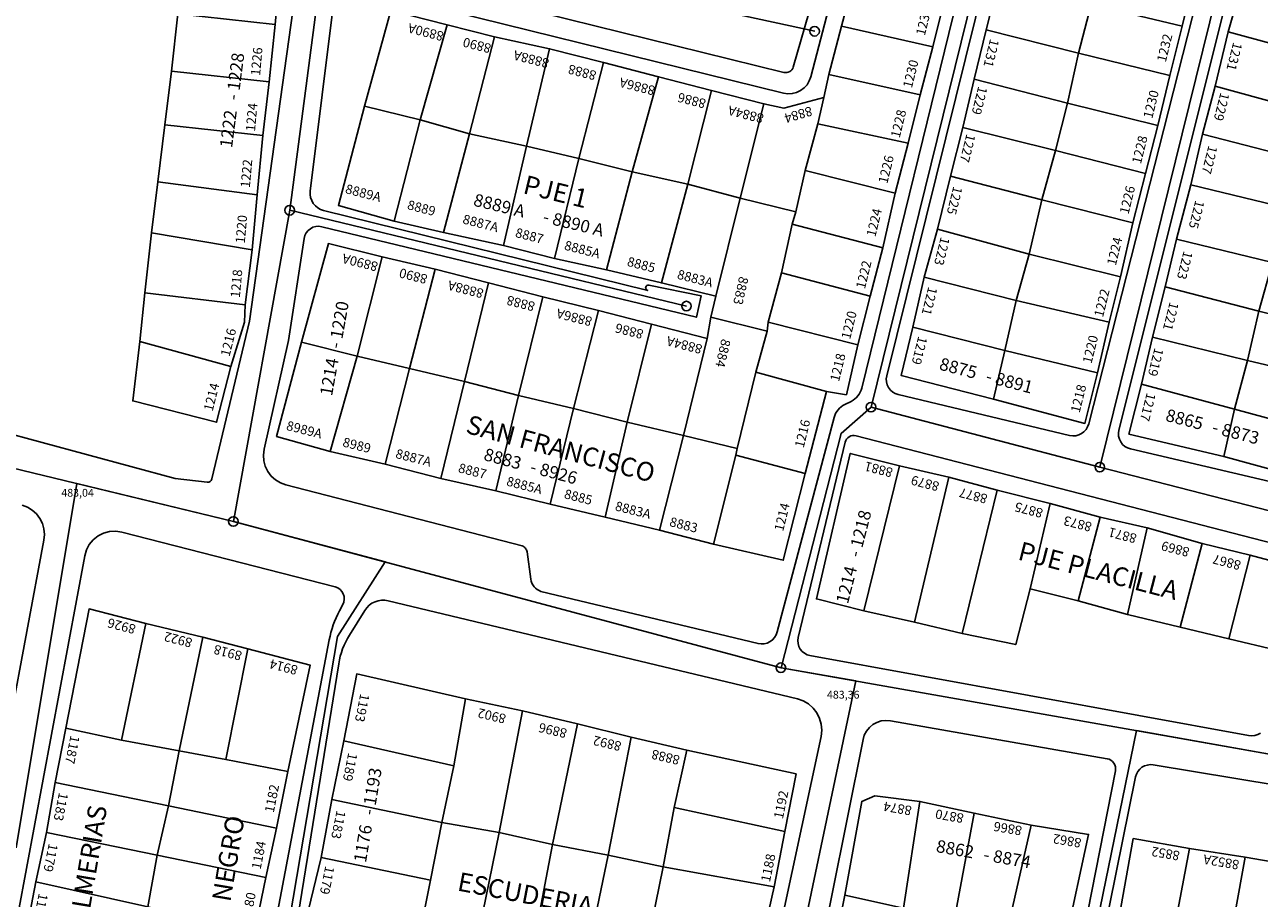
# Model space of a CAD drawing. Extents: x 329865 to 340000, y 6294997 to 6310135.
# Drawn here: x 336721 to 336918, y 6298975 to 6299115 of the extents above; entities that cross this region are included whole.
import ezdxf

# ---------------------------------------------------------------- set-up
doc = ezdxf.new("R2010")
doc.units = 0
doc.header["$MEASUREMENT"] = 0
doc.layers.get('0').update_dxf_attribs({"linetype": 'CONTINUOUS'})
for name, color, linetype in [('1010', 7, 'CONTINUOUS'), ('1400', 7, 'CONTINUOUS'), ('1500', 7, 'CONTINUOUS'), ('2000', 7, 'CONTINUOUS'), ('2510', 7, 'CONTINUOUS'), ('LIMITE_PREDIAL', 7, 'CONTINUOUS')]:
    doc.layers.add(name, color=color, linetype=linetype)

msp = doc.modelspace()

# ---------------------------------------------------------------- linework, layer by layer
at = {"color": 10}
for points in [[(336856.34, 6299204.17), (336891.58, 6299197.72), (336856.04, 6299053.52)], [(336934.22, 6299189.92), (336928.91, 6299190.89), (336892.65, 6299043.91)], [(336769.01, 6299130.64), (336763.01, 6299085.03)], [(336769.01, 6299130.64), (336847.02, 6299113.69)], [(336763.01, 6299085.03), (336754, 6299035.21)], [(336763.01, 6299085.03), (336826.51, 6299069.7)], [(336600.41, 6299072.42), (336754, 6299035.21)], [(336856.04, 6299053.52), (336851.24, 6299049.31), (336841.63, 6299011.8)], [(336856.04, 6299053.52), (336892.65, 6299043.91)], [(336892.65, 6299043.91), (336925.21, 6299035.51), (336928.62, 6299035.9), (336930.62, 6299039.86)], [(336754, 6299035.21), (336728.94, 6299041.28), (336719.24, 6298982.95)], [(336754, 6299035.21), (336841.63, 6299011.8)], [(336754, 6299035.21), (336778.27, 6299028.73), (336770.65, 6299016.81), (336762.49, 6298968.61)], [(336841.63, 6299011.8), (336853.58, 6299009.68), (336841.83, 6298953.54), (336836.89, 6298923.63)], [(336841.63, 6299011.8), (336920.41, 6298997.85)], [(336920.41, 6298997.85), (336898.52, 6299001.73), (336880.63, 6298914.49)]]:
    msp.add_lwpolyline(points, dxfattribs=at)
at = {"layer": '1400', "color": 2}
for points in [[(336924.05, 6299187.3), (336909.25, 6299189.4), (336907.35, 6299182.1), (336892.45, 6299185.7), (336890.55, 6299177.8), (336887.85, 6299167.6), (336886.25, 6299161.1), (336884.75, 6299154.4), (336882.35, 6299146), (336880.65, 6299138.8), (336878.65, 6299130.6), (336876.45, 6299121.8), (336874.45, 6299113.9), (336872.55, 6299106), (336870.75, 6299098.3), (336868.75, 6299090.5), (336866.65, 6299082), (336864.55, 6299074.3), (336862.75, 6299066.3)], [(336862.75, 6299066.3), (336860.85, 6299058.6), (336875.65, 6299054.8), (336890.25, 6299050.9), (336892.25, 6299059), (336894.15, 6299067.1), (336895.95, 6299074.4), (336897.95, 6299083), (336899.95, 6299090.9), (336901.95, 6299098.6), (336903.85, 6299106.6), (336905.85, 6299114.5), (336907.95, 6299123.2), (336909.75, 6299130.8), (336911.75, 6299138.8), (336913.95, 6299147.1), (336915.45, 6299153.7), (336917.05, 6299160.1), (336919.65, 6299170.6)], [(336919.1, 6299137.1), (336917, 6299128.9), (336915.4, 6299121.5), (336913.2, 6299113.6), (336911.1, 6299104.9), (336909.1, 6299097.2), (336907.2, 6299089.1), (336904.9, 6299080.4), (336903.1, 6299072.8), (336901.1, 6299064.7), (336899.3, 6299057.2)], [(336737.9, 6299054.5), (336751.3, 6299051.1), (336753.6, 6299060), (336755.8, 6299067.1), (336755.9, 6299069.9), (336757, 6299078.7), (336757.8, 6299087.5), (336758.7, 6299097), (336759.7, 6299105.6), (336760.7, 6299114.8), (336761.5, 6299123.8), (336746.3, 6299125.5), (336745.1, 6299116.5), (336744.1, 6299107.3), (336743, 6299098.7), (336741.9, 6299089.6), (336740.9, 6299081.4), (336739.8, 6299071.8), (336739, 6299064), (336737.9, 6299054.5)], [(336852.92, 6299120.6), (336851.3, 6299114.5), (336849.3, 6299106.8), (336848.5, 6299103.1), (336842.1, 6299101.4), (336838.9, 6299102.1), (336830.5, 6299104.2), (336822, 6299106.4), (336813.2, 6299108.7), (336804.6, 6299110.9), (336795.8, 6299112.8), (336788.2, 6299114.7), (336779.2, 6299117), (336775, 6299101.7), (336770.8, 6299085.8), (336779.7, 6299083.3), (336787.6, 6299081.5), (336797.2, 6299079.4), (336805.4, 6299077.3), (336813.7, 6299075.5), (336822.5, 6299073.4), (336831.2, 6299071.3), (336830.4, 6299067.9), (336829.8, 6299064.5), (336820.9, 6299066.8), (336812.4, 6299069), (336803.5, 6299071.2), (336794.8, 6299073.4), (336786.3, 6299075.6), (336777.8, 6299077.6), (336769.2, 6299079.7), (336764.9, 6299063.9), (336760.9, 6299048.8), (336769.5, 6299046.4), (336778.3, 6299044.4), (336787.2, 6299042.1), (336796, 6299040.1), (336804.7, 6299038), (336813.5, 6299035.9), (336822.2, 6299033.8), (336830.8, 6299031.6), (336842, 6299029), (336845.5, 6299042.9), (336848.9, 6299056), (336852.1, 6299055.5), (336853.9, 6299063.5), (336855.9, 6299071.3), (336857.9, 6299079), (336859.9, 6299087.8), (336862, 6299095.8), (336863.9, 6299103.5), (336865.9, 6299111.2), (336867.8, 6299118.8)], [(336899.3, 6299057.2), (336897.3, 6299049.2), (336912.5, 6299045.6), (336927.1, 6299041.6)], [(336847.3, 6299022.8), (336854.9, 6299020.9), (336863, 6299019.1), (336870.6, 6299017.3), (336879.2, 6299015.5), (336881.5, 6299024.4), (336889.2, 6299022.5), (336897.1, 6299020.3), (336905.5, 6299018.3), (336913.3, 6299016.4), (336920.9, 6299014.6), (336924.3, 6299027.8), (336916.7, 6299029.8), (336909, 6299031.7), (336900.2, 6299034.2), (336892.7, 6299035.9), (336884.7, 6299038.1), (336876.2, 6299040.2), (336868.5, 6299042.3), (336860.6, 6299044.1), (336852.7, 6299046.1), (336847.3, 6299022.8)], [(336757.4, 6298969.4), (336759.2, 6298978.2), (336760.9, 6298986.1), (336762.7, 6298995.2), (336766.3, 6299012.2), (336756.3, 6299014.8), (336749.1, 6299016.7), (336740, 6299018.9), (336730.9, 6299021.2), (336727.2, 6299002.1), (336725.5, 6298993.4), (336724.1, 6298985.4), (336722.4, 6298977.5), (336720.7, 6298968.6)], [(336768.05, 6298981.4), (336765.95, 6298972.8), (336783.85, 6298969.2), (336792.85, 6298967.4), (336801.65, 6298965.5), (336810.25, 6298963.8), (336819.15, 6298961.7), (336836.55, 6298958.6), (336838.45, 6298967.5), (336840.55, 6298976.7), (336842.25, 6298985.6), (336844.05, 6298994.8), (336826.55, 6298998.6), (336817.65, 6299000.7), (336809.05, 6299002.8), (336800.25, 6299004.9), (336791.15, 6299006.8), (336773.75, 6299010.8), (336771.65, 6299000.1), (336769.75, 6298990.7), (336768.05, 6298981.4)], [(336848.65, 6298959.3), (336850.25, 6298967.5), (336851.85, 6298975.4), (336854.55, 6298990.4), (336856.65, 6298991.3), (336863.85, 6298990.4), (336872.55, 6298988.5), (336881.65, 6298986.6), (336890.85, 6298985.1), (336887.15, 6298968), (336885.55, 6298960.1), (336883.95, 6298952.5), (336882.45, 6298944.7), (336880.55, 6298935.5), (336877.35, 6298919), (336863.95, 6298921.6), (336842.15, 6298925.6), (336845.45, 6298942.7), (336846.95, 6298951.3), (336848.65, 6298959.3)], [(336907, 6298982.85), (336898, 6298984.45), (336894.7, 6298965.95), (336892.8, 6298957.25), (336891.5, 6298949.85), (336890.1, 6298941.85), (336888.6, 6298933.85), (336882.7, 6298901.75), (336917.9, 6298894.75), (336925.7, 6298934.15), (336927.5, 6298942.55), (336929.1, 6298950.65), (336931, 6298959.05), (336934.9, 6298978.35), (336925.8, 6298979.75), (336915.9, 6298981.45), (336907, 6298982.85)]]:
    msp.add_lwpolyline(points, dxfattribs=at)
at = {"layer": '1500'}
for centre in [(336847.01, 6299113.69), (336763, 6299085.03), (336826.5, 6299069.7), (336856.03, 6299053.52), (336892.64, 6299043.91), (336753.99, 6299035.21), (336841.62, 6299011.8)]:
    msp.add_circle(centre, 0.759, dxfattribs=at)
at = {"layer": '2000', "color": 1}
for points in [[(336776.74, 6299211.82), (336756.6, 6299067.3), (336750.55, 6299042.02), (336750.51, 6299041.9), (336750.45, 6299041.79), (336750.37, 6299041.7), (336750.27, 6299041.62), (336750.16, 6299041.56), (336750.05, 6299041.52), (336749.92, 6299041.5), (336749.8, 6299041.5), (336744.7, 6299042.1), (336609.82, 6299078.62)], [(336923.58, 6299189.59), (336894.72, 6299194.11), (336894.22, 6299194.14), (336893.71, 6299194.08), (336893.23, 6299193.93), (336892.79, 6299193.69), (336892.39, 6299193.37), (336892.07, 6299192.99), (336891.82, 6299192.55), (336891.65, 6299192.07), (336858.55, 6299058.53)], [(336802.91, 6299024.14), (336803.22, 6299024), (336837.96, 6299015.66), (336838.46, 6299015.6), (336838.95, 6299015.63), (336839.43, 6299015.75), (336839.88, 6299015.97), (336840.28, 6299016.26), (336840.61, 6299016.63), (336840.87, 6299017.05), (336841.04, 6299017.52), (336850.12, 6299051.85), (336850.22, 6299052.18), (336850.37, 6299052.51), (336850.54, 6299052.81), (336850.75, 6299053.09), (336850.99, 6299053.35), (336851.25, 6299053.58), (336851.54, 6299053.79), (336851.85, 6299053.96), (336852.85, 6299054.44), (336853.16, 6299054.61), (336853.44, 6299054.82), (336853.71, 6299055.05), (336853.94, 6299055.31), (336854.14, 6299055.59), (336854.32, 6299055.9), (336854.46, 6299056.22), (336854.56, 6299056.56), (336887.97, 6299192.79)], [(336858.55, 6299058.53), (336858.48, 6299058.04), (336858.51, 6299057.56), (336858.63, 6299057.08), (336858.84, 6299056.64), (336859.13, 6299056.25), (336859.5, 6299055.93), (336859.92, 6299055.68), (336860.38, 6299055.52), (336887.82, 6299048.98), (336888.31, 6299048.91), (336888.8, 6299048.94), (336889.28, 6299049.06), (336889.72, 6299049.28), (336890.11, 6299049.57), (336890.45, 6299049.94), (336890.7, 6299050.36), (336890.87, 6299050.82), (336925.43, 6299186.78)], [(336930.06, 6299187.23), (336895.71, 6299049.83)], [(336772.93, 6299124.2), (336842.1, 6299107.1)], [(336849.54, 6299118.44), (336846.4, 6299106.4), (336846.16, 6299105.74), (336845.79, 6299105.14), (336845.31, 6299104.62), (336844.75, 6299104.2), (336844.11, 6299103.9), (336843.43, 6299103.73), (336842.72, 6299103.7), (336842.03, 6299103.8), (336772.83, 6299120.9)], [(336770.1, 6299119.02), (336766.3, 6299088.08), (336766.29, 6299087.57), (336766.36, 6299087.07), (336766.53, 6299086.58), (336766.78, 6299086.14), (336767.11, 6299085.75), (336767.5, 6299085.42), (336767.94, 6299085.17), (336768.43, 6299085), (336820.3, 6299072.2), (336820.15, 6299072.27), (336820.03, 6299072.4), (336819.97, 6299072.55), (336819.98, 6299072.72), (336820.04, 6299072.88), (336820.17, 6299073), (336820.32, 6299073.06), (336820.49, 6299073.06), (336828.83, 6299071.35), (336828.09, 6299067.9), (336768.13, 6299082.41), (336767.66, 6299082.48), (336767.19, 6299082.44), (336766.73, 6299082.31), (336766.31, 6299082.09), (336765.95, 6299081.78), (336765.65, 6299081.41), (336765.44, 6299080.99), (336765.32, 6299080.53), (336762.8, 6299064.2), (336758.9, 6299046.77), (336758.79, 6299045.85), (336758.85, 6299044.94), (336759.09, 6299044.05), (336759.5, 6299043.22), (336760.06, 6299042.49), (336760.74, 6299041.88), (336761.53, 6299041.41), (336762.4, 6299041.1), (336800.2, 6299031.3), (336800.35, 6299031.24), (336800.49, 6299031.15), (336800.62, 6299031.05), (336800.73, 6299030.93), (336800.82, 6299030.8), (336800.9, 6299030.65), (336800.95, 6299030.5), (336800.99, 6299030.34), (336801.59, 6299025.99), (336801.66, 6299025.66), (336801.78, 6299025.34), (336801.93, 6299025.04), (336802.13, 6299024.77), (336802.36, 6299024.52), (336802.62, 6299024.31), (336802.91, 6299024.14)], [(336842.1, 6299107.1), (336842.34, 6299107.07), (336842.57, 6299107.08), (336842.8, 6299107.13), (336843.02, 6299107.23), (336843.21, 6299107.37), (336843.38, 6299107.54), (336843.5, 6299107.74), (336843.59, 6299107.96), (336846.7, 6299118.9)], [(336895.71, 6299049.83), (336895.64, 6299049.34), (336895.66, 6299048.86), (336895.78, 6299048.38), (336895.99, 6299047.95), (336896.29, 6299047.56), (336896.65, 6299047.23), (336897.07, 6299046.99), (336897.53, 6299046.83), (336925.97, 6299040.17)], [(336923.68, 6299030.83), (336853.63, 6299048.94), (336853.35, 6299048.98), (336853.07, 6299048.97), (336852.8, 6299048.9), (336852.55, 6299048.78), (336852.32, 6299048.61), (336852.13, 6299048.4), (336851.99, 6299048.16), (336851.9, 6299047.9), (336844.38, 6299016.63)], [(336602.4, 6299038.9), (336603.14, 6299010.6), (336603.19, 6299010.08), (336603.34, 6299009.57), (336603.57, 6299009.09), (336603.87, 6299008.66), (336604.24, 6299008.29), (336604.67, 6299007.99), (336605.15, 6299007.76), (336605.65, 6299007.61), (336712.55, 6298986.39), (336713.03, 6298986.34), (336713.52, 6298986.39), (336713.99, 6298986.53), (336714.42, 6298986.76), (336714.79, 6298987.08), (336715.1, 6298987.46), (336715.32, 6298987.89), (336715.46, 6298988.36), (336723.68, 6299032.24)], [(336723.68, 6299032.24), (336723.76, 6299033.13), (336723.67, 6299034.03), (336723.43, 6299034.89), (336723.02, 6299035.7), (336722.48, 6299036.41), (336721.81, 6299037.01), (336721.04, 6299037.48), (336720.2, 6299037.8)], [(336771.52, 6299021.9), (336771.68, 6299022.31), (336771.75, 6299022.75), (336771.72, 6299023.19), (336771.59, 6299023.61), (336771.36, 6299023.99), (336771.06, 6299024.32), (336770.69, 6299024.56), (336770.28, 6299024.72), (336736.15, 6299033.49), (336735.17, 6299033.64), (336734.19, 6299033.58), (336733.23, 6299033.33), (336732.35, 6299032.89), (336731.58, 6299032.27), (336730.94, 6299031.52), (336730.48, 6299030.65), (336730.2, 6299029.7), (336712.86, 6298936.76)], [(336752.67, 6298928.46), (336769.33, 6299016.24), (336769.46, 6299016.85), (336769.61, 6299017.45), (336769.78, 6299018.05), (336769.98, 6299018.64), (336770.2, 6299019.22), (336770.44, 6299019.79), (336770.7, 6299020.35), (336770.98, 6299020.9), (336771.52, 6299021.9)], [(336778.78, 6299022.52), (336778.25, 6299022.6), (336777.71, 6299022.6), (336777.17, 6299022.52), (336776.66, 6299022.35), (336776.17, 6299022.11), (336775.73, 6299021.79), (336775.35, 6299021.41), (336775.03, 6299020.98), (336772.57, 6299017.02), (336772.26, 6299016.49), (336771.97, 6299015.94), (336771.71, 6299015.38), (336771.48, 6299014.81), (336771.28, 6299014.23), (336771.11, 6299013.64), (336770.96, 6299013.04), (336770.85, 6299012.43), (336764.35, 6298972.17)], [(336838.77, 6298957.54), (336848.03, 6299000.8), (336848.14, 6299001.78), (336848.06, 6299002.75), (336847.8, 6299003.69), (336847.36, 6299004.57), (336846.76, 6299005.34), (336846.02, 6299005.99), (336845.18, 6299006.48), (336844.25, 6299006.8), (336778.78, 6299022.52)], [(336844.38, 6299016.63), (336844.32, 6299016.16), (336844.35, 6299015.68), (336844.48, 6299015.21), (336844.7, 6299014.79), (336845, 6299014.41), (336845.37, 6299014.11), (336845.8, 6299013.88), (336846.26, 6299013.75), (336916.44, 6299000.95), (336916.94, 6299000.91), (336917.44, 6299000.96), (336917.92, 6299001.1), (336918.36, 6299001.33)], [(336859.13, 6299003.3), (336858.4, 6299003.35), (336857.67, 6299003.27), (336856.97, 6299003.04), (336856.33, 6299002.69), (336855.77, 6299002.22), (336855.31, 6299001.65), (336854.96, 6299001), (336854.75, 6299000.3), (336839.75, 6298925.4)], [(336880.05, 6298918.5), (336895.15, 6298995.3), (336895.18, 6298995.62), (336895.15, 6298995.94), (336895.05, 6298996.25), (336894.9, 6298996.53), (336894.69, 6298996.78), (336894.43, 6298996.98), (336894.15, 6298997.13), (336893.84, 6298997.21), (336859.13, 6299003.3)], [(336938.15, 6298985.34), (336938.24, 6298986.26), (336938.14, 6298987.17), (336937.86, 6298988.04), (336937.42, 6298988.84), (336936.82, 6298989.54), (336936.1, 6298990.1), (336935.28, 6298990.51), (336934.4, 6298990.75), (336901.2, 6298996.25), (336900.73, 6298996.28), (336900.26, 6298996.22), (336899.81, 6298996.08), (336899.39, 6298995.85), (336899.03, 6298995.54), (336898.73, 6298995.17), (336898.51, 6298994.75), (336898.37, 6298994.3), (336879.72, 6298902.14)]]:
    msp.add_lwpolyline(points, dxfattribs=at)
at = {"layer": 'LIMITE_PREDIAL', "color": 4}
for points in [[(336905.85, 6299114.5), (336891.25, 6299118), (336893.45, 6299126.8), (336907.95, 6299123.2), (336905.85, 6299114.5)], [(336867.8, 6299118.8), (336853.5, 6299122.8), (336851.3, 6299114.5), (336865.9, 6299111.2), (336867.8, 6299118.8)], [(336876.45, 6299121.8), (336891.25, 6299118), (336889.25, 6299110.2), (336874.45, 6299113.9), (336876.45, 6299121.8)], [(336913.2, 6299113.6), (336928.3, 6299109.5), (336930.3, 6299117.6), (336915.4, 6299121.5), (336913.2, 6299113.6)], [(336745.1, 6299116.5), (336744.1, 6299107.3), (336759.7, 6299105.6), (336760.7, 6299114.8), (336745.1, 6299116.5)], [(336779.2, 6299117), (336788.2, 6299114.7), (336783.9, 6299099.5), (336775, 6299101.7), (336779.2, 6299117)], [(336905.85, 6299114.5), (336891.25, 6299118), (336889.25, 6299110.2), (336903.85, 6299106.6), (336905.85, 6299114.5)], [(336788.2, 6299114.7), (336783.9, 6299099.5), (336791.8, 6299097.3), (336795.8, 6299112.8), (336788.2, 6299114.7)], [(336851.3, 6299114.5), (336849.3, 6299106.8), (336863.9, 6299103.5), (336865.9, 6299111.2), (336851.3, 6299114.5)], [(336795.8, 6299112.8), (336791.8, 6299097.3), (336800.9, 6299095.3), (336804.6, 6299110.9), (336795.8, 6299112.8)], [(336874.45, 6299113.9), (336889.25, 6299110.2), (336887.45, 6299102.2), (336872.55, 6299106), (336874.45, 6299113.9)], [(336913.2, 6299113.6), (336928.3, 6299109.5), (336926.1, 6299100.8), (336911.1, 6299104.9), (336913.2, 6299113.6)], [(336804.6, 6299110.9), (336800.9, 6299095.3), (336809.3, 6299093.3), (336813.2, 6299108.7), (336804.6, 6299110.9)], [(336822, 6299106.4), (336817.8, 6299091.2), (336809.3, 6299093.3), (336813.2, 6299108.7), (336822, 6299106.4)], [(336901.95, 6299098.6), (336887.45, 6299102.2), (336889.25, 6299110.2), (336903.85, 6299106.6), (336901.95, 6299098.6)], [(336744.1, 6299107.3), (336759.7, 6299105.6), (336758.7, 6299097), (336743, 6299098.7), (336744.1, 6299107.3)], [(336822, 6299106.4), (336817.8, 6299091.2), (336826.7, 6299089.2), (336830.5, 6299104.2), (336822, 6299106.4)], [(336863.9, 6299103.5), (336849.3, 6299106.8), (336848.5, 6299103.1), (336847.5, 6299098.9), (336862, 6299095.8), (336863.9, 6299103.5)], [(336872.55, 6299106), (336887.45, 6299102.2), (336885.55, 6299094.6), (336870.75, 6299098.3), (336872.55, 6299106)], [(336909.1, 6299097.2), (336924.2, 6299093.3), (336926.1, 6299100.8), (336911.1, 6299104.9), (336909.1, 6299097.2)], [(336830.5, 6299104.2), (336826.7, 6299089.2), (336835.1, 6299087), (336838.9, 6299102.1), (336830.5, 6299104.2)], [(336838.9, 6299102.1), (336835.1, 6299087), (336844, 6299084.8), (336845.5, 6299091.4), (336847.5, 6299098.9), (336848.5, 6299103.1), (336842.1, 6299101.4), (336838.9, 6299102.1)], [(336779.7, 6299083.3), (336783.9, 6299099.5), (336775, 6299101.7), (336770.8, 6299085.8), (336779.7, 6299083.3)], [(336901.95, 6299098.6), (336887.45, 6299102.2), (336885.55, 6299094.6), (336899.95, 6299090.9), (336901.95, 6299098.6)], [(336758.7, 6299097), (336743, 6299098.7), (336741.9, 6299089.6), (336757.8, 6299087.5), (336758.7, 6299097)], [(336791.8, 6299097.3), (336783.9, 6299099.5), (336779.7, 6299083.3), (336787.6, 6299081.5), (336791.8, 6299097.3)], [(336862, 6299095.8), (336847.5, 6299098.9), (336845.5, 6299091.4), (336859.9, 6299087.8), (336862, 6299095.8)], [(336797.2, 6299079.4), (336800.9, 6299095.3), (336791.8, 6299097.3), (336787.6, 6299081.5), (336797.2, 6299079.4)], [(336870.75, 6299098.3), (336885.55, 6299094.6), (336883.35, 6299086.7), (336868.75, 6299090.5), (336870.75, 6299098.3)], [(336907.2, 6299089.1), (336922.4, 6299085.4), (336924.2, 6299093.3), (336909.1, 6299097.2), (336907.2, 6299089.1)], [(336809.3, 6299093.3), (336800.9, 6299095.3), (336797.2, 6299079.4), (336805.4, 6299077.3), (336809.3, 6299093.3)], [(336899.95, 6299090.9), (336885.55, 6299094.6), (336883.35, 6299086.7), (336897.95, 6299083), (336899.95, 6299090.9)], [(336817.8, 6299091.2), (336809.3, 6299093.3), (336805.4, 6299077.3), (336813.7, 6299075.5), (336817.8, 6299091.2)], [(336826.7, 6299089.2), (336817.8, 6299091.2), (336813.7, 6299075.5), (336822.5, 6299073.4), (336826.7, 6299089.2)], [(336859.9, 6299087.8), (336845.5, 6299091.4), (336844, 6299084.8), (336843.4, 6299082.8), (336857.9, 6299079), (336859.9, 6299087.8)], [(336757.8, 6299087.5), (336741.9, 6299089.6), (336740.9, 6299081.4), (336757, 6299078.7), (336757.8, 6299087.5)], [(336835.1, 6299087), (336826.7, 6299089.2), (336822.5, 6299073.4), (336831.2, 6299071.3), (336835.1, 6299087)], [(336868.75, 6299090.5), (336866.65, 6299082), (336881.35, 6299078), (336883.35, 6299086.7), (336868.75, 6299090.5)], [(336907.2, 6299089.1), (336922.4, 6299085.4), (336920.3, 6299076.7), (336904.9, 6299080.4), (336907.2, 6299089.1)], [(336831.2, 6299071.3), (336835.1, 6299087), (336844, 6299084.8), (336843.4, 6299082.8), (336841.7, 6299075), (336839.6, 6299067.1), (336839.4, 6299065.7), (336830.4, 6299067.9), (336831.2, 6299071.3)], [(336895.95, 6299074.4), (336881.35, 6299078), (336883.35, 6299086.7), (336897.95, 6299083), (336895.95, 6299074.4)], [(336857.9, 6299079), (336843.4, 6299082.8), (336841.7, 6299075), (336855.9, 6299071.3), (336857.9, 6299079)], [(336740.9, 6299081.4), (336739.8, 6299071.8), (336755.9, 6299069.9), (336757, 6299078.7), (336740.9, 6299081.4)], [(336866.65, 6299082), (336881.35, 6299078), (336879.25, 6299070.6), (336864.55, 6299074.3), (336866.65, 6299082)], [(336769.2, 6299079.7), (336777.8, 6299077.6), (336773.8, 6299061.7), (336764.9, 6299063.9), (336769.2, 6299079.7)], [(336904.9, 6299080.4), (336920.3, 6299076.7), (336918.1, 6299068.9), (336903.1, 6299072.8), (336904.9, 6299080.4)], [(336777.8, 6299077.6), (336773.8, 6299061.7), (336782.2, 6299059.7), (336786.3, 6299075.6), (336777.8, 6299077.6)], [(336895.95, 6299074.4), (336881.35, 6299078), (336879.25, 6299070.6), (336894.15, 6299067.1), (336895.95, 6299074.4)], [(336934.8, 6299073.1), (336920.3, 6299076.7), (336918.1, 6299068.9), (336932.8, 6299065.2), (336934.8, 6299073.1)], [(336791, 6299057.6), (336782.2, 6299059.7), (336786.3, 6299075.6), (336794.8, 6299073.4), (336791, 6299057.6)], [(336855.9, 6299071.3), (336841.7, 6299075), (336839.6, 6299067.1), (336853.9, 6299063.5), (336855.9, 6299071.3)], [(336794.8, 6299073.4), (336791, 6299057.6), (336799.6, 6299055.4), (336803.5, 6299071.2), (336794.8, 6299073.4)], [(336864.55, 6299074.3), (336879.25, 6299070.6), (336877.45, 6299062.6), (336862.75, 6299066.3), (336864.55, 6299074.3)], [(336901.1, 6299064.7), (336916.3, 6299061), (336918.1, 6299068.9), (336903.1, 6299072.8), (336901.1, 6299064.7)], [(336755.9, 6299069.9), (336739.8, 6299071.8), (336739, 6299064), (336753.6, 6299060), (336755.8, 6299067.1), (336755.9, 6299069.9)], [(336803.5, 6299071.2), (336799.6, 6299055.4), (336808.4, 6299053.3), (336812.4, 6299069), (336803.5, 6299071.2)], [(336812.4, 6299069), (336808.4, 6299053.3), (336817, 6299051.1), (336820.9, 6299066.8), (336812.4, 6299069)], [(336894.15, 6299067.1), (336879.25, 6299070.6), (336877.45, 6299062.6), (336892.25, 6299059), (336894.15, 6299067.1)], [(336932.8, 6299065.2), (336918.1, 6299068.9), (336916.3, 6299061), (336931, 6299057.5), (336932.8, 6299065.2)], [(336829.8, 6299064.5), (336826, 6299049), (336834.6, 6299046.9), (336837.6, 6299059.1), (336839.4, 6299065.7), (336830.4, 6299067.9), (336829.8, 6299064.5)], [(336848.9, 6299056), (336837.6, 6299059.1), (336839.4, 6299065.7), (336839.6, 6299067.1), (336853.9, 6299063.5), (336852.1, 6299055.5), (336848.9, 6299056)], [(336820.9, 6299066.8), (336817, 6299051.1), (336826, 6299049), (336829.8, 6299064.5), (336820.9, 6299066.8)], [(336862.75, 6299066.3), (336877.45, 6299062.6), (336875.65, 6299054.8), (336860.85, 6299058.6), (336862.75, 6299066.3)], [(336753.6, 6299060), (336739, 6299064), (336737.9, 6299054.5), (336751.3, 6299051.1), (336753.6, 6299060)], [(336773.8, 6299061.7), (336764.9, 6299063.9), (336760.9, 6299048.8), (336769.5, 6299046.4), (336773.8, 6299061.7)], [(336901.1, 6299064.7), (336916.3, 6299061), (336914.2, 6299053.2), (336899.3, 6299057.2), (336901.1, 6299064.7)], [(336773.8, 6299061.7), (336769.5, 6299046.4), (336778.3, 6299044.4), (336782.2, 6299059.7), (336773.8, 6299061.7)], [(336892.25, 6299059), (336877.45, 6299062.6), (336875.65, 6299054.8), (336890.25, 6299050.9), (336892.25, 6299059)], [(336931, 6299057.5), (336916.3, 6299061), (336914.2, 6299053.2), (336929, 6299049.2), (336931, 6299057.5)], [(336791, 6299057.6), (336782.2, 6299059.7), (336778.3, 6299044.4), (336787.2, 6299042.1), (336791, 6299057.6)], [(336845.5, 6299042.9), (336834.4, 6299045.8), (336834.6, 6299046.9), (336837.6, 6299059.1), (336848.9, 6299056), (336845.5, 6299042.9)], [(336799.6, 6299055.4), (336791, 6299057.6), (336787.2, 6299042.1), (336796, 6299040.1), (336799.6, 6299055.4)], [(336899.3, 6299057.2), (336914.2, 6299053.2), (336912.5, 6299045.6), (336897.3, 6299049.2), (336899.3, 6299057.2)], [(336796, 6299040.1), (336799.6, 6299055.4), (336808.4, 6299053.3), (336804.7, 6299038), (336796, 6299040.1)], [(336817, 6299051.1), (336808.4, 6299053.3), (336804.7, 6299038), (336813.5, 6299035.9), (336817, 6299051.1)], [(336929, 6299049.2), (336914.2, 6299053.2), (336912.5, 6299045.6), (336927.1, 6299041.6), (336929, 6299049.2)], [(336822.2, 6299033.8), (336826, 6299049), (336817, 6299051.1), (336813.5, 6299035.9), (336822.2, 6299033.8)], [(336834.6, 6299046.9), (336826, 6299049), (336822.2, 6299033.8), (336830.8, 6299031.6), (336834.4, 6299045.8), (336834.6, 6299046.9)], [(336845.5, 6299042.9), (336834.4, 6299045.8), (336830.8, 6299031.6), (336842, 6299029), (336845.5, 6299042.9)], [(336854.9, 6299020.9), (336860.6, 6299044.1), (336852.7, 6299046.1), (336847.3, 6299022.8), (336854.9, 6299020.9)], [(336868.5, 6299042.3), (336860.6, 6299044.1), (336854.9, 6299020.9), (336863, 6299019.1), (336868.5, 6299042.3)], [(336876.2, 6299040.2), (336868.5, 6299042.3), (336863, 6299019.1), (336870.6, 6299017.3), (336876.2, 6299040.2)], [(336884.7, 6299038.1), (336876.2, 6299040.2), (336870.6, 6299017.3), (336879.2, 6299015.5), (336881.5, 6299024.4), (336884.7, 6299038.1)], [(336892.7, 6299035.9), (336884.7, 6299038.1), (336881.5, 6299024.4), (336889.2, 6299022.5), (336892.7, 6299035.9)], [(336900.2, 6299034.2), (336892.7, 6299035.9), (336889.2, 6299022.5), (336897.1, 6299020.3), (336900.2, 6299034.2)], [(336909, 6299031.7), (336900.2, 6299034.2), (336897.1, 6299020.3), (336905.5, 6299018.3), (336909, 6299031.7)], [(336916.7, 6299029.8), (336909, 6299031.7), (336905.5, 6299018.3), (336913.3, 6299016.4), (336916.7, 6299029.8)], [(336924.3, 6299027.8), (336916.7, 6299029.8), (336913.3, 6299016.4), (336920.9, 6299014.6), (336924.3, 6299027.8)], [(336740, 6299018.9), (336730.9, 6299021.2), (336727.2, 6299002.1), (336736.1, 6299000.2), (336740, 6299018.9)], [(336740, 6299018.9), (336736.1, 6299000.2), (336745.3, 6298998.5), (336749.1, 6299016.7), (336740, 6299018.9)], [(336756.3, 6299014.8), (336749.1, 6299016.7), (336745.3, 6298998.5), (336752.8, 6298997.1), (336756.3, 6299014.8)], [(336766.3, 6299012.2), (336756.3, 6299014.8), (336752.8, 6298997.1), (336762.7, 6298995.2), (336766.3, 6299012.2)], [(336791.15, 6299006.8), (336773.75, 6299010.8), (336771.65, 6299000.1), (336789.25, 6298996.1), (336791.15, 6299006.8)], [(336800.25, 6299004.9), (336791.15, 6299006.8), (336789.25, 6298996.1), (336787.35, 6298987), (336796.55, 6298985.4), (336800.25, 6299004.9)], [(336809.05, 6299002.8), (336800.25, 6299004.9), (336796.55, 6298985.4), (336805.05, 6298983.5), (336809.05, 6299002.8)], [(336727.2, 6299002.1), (336736.1, 6299000.2), (336745.3, 6298998.5), (336743.6, 6298989.7), (336725.5, 6298993.4), (336727.2, 6299002.1)], [(336817.65, 6299000.7), (336809.05, 6299002.8), (336805.05, 6298983.5), (336813.95, 6298981.8), (336817.65, 6299000.7)], [(336789.25, 6298996.1), (336771.65, 6299000.1), (336769.75, 6298990.7), (336787.35, 6298987), (336789.25, 6298996.1)], [(336826.55, 6298998.6), (336817.65, 6299000.7), (336813.95, 6298981.8), (336822.75, 6298979.9), (336824.55, 6298989.4), (336826.55, 6298998.6)], [(336762.7, 6298995.2), (336752.8, 6298997.1), (336745.3, 6298998.5), (336743.6, 6298989.7), (336760.9, 6298986.1), (336762.7, 6298995.2)], [(336844.05, 6298994.8), (336826.55, 6298998.6), (336824.55, 6298989.4), (336842.25, 6298985.6), (336844.05, 6298994.8)], [(336725.5, 6298993.4), (336743.6, 6298989.7), (336741.8, 6298981.8), (336724.1, 6298985.4), (336725.5, 6298993.4)], [(336787.35, 6298987), (336769.75, 6298990.7), (336768.05, 6298981.4), (336785.55, 6298977.8), (336787.35, 6298987)], [(336863.85, 6298990.4), (336856.65, 6298991.3), (336854.55, 6298990.4), (336851.85, 6298975.4), (336861.25, 6298973.3), (336863.85, 6298990.4)], [(336872.55, 6298988.5), (336863.85, 6298990.4), (336861.25, 6298973.3), (336869.45, 6298971.9), (336872.55, 6298988.5)], [(336760.9, 6298986.1), (336743.6, 6298989.7), (336741.8, 6298981.8), (336759.2, 6298978.2), (336760.9, 6298986.1)], [(336842.25, 6298985.6), (336824.55, 6298989.4), (336822.75, 6298979.9), (336840.55, 6298976.7), (336842.25, 6298985.6)], [(336881.65, 6298986.6), (336872.55, 6298988.5), (336869.45, 6298971.9), (336877.85, 6298969.9), (336881.65, 6298986.6)], [(336792.85, 6298967.4), (336796.55, 6298985.4), (336787.35, 6298987), (336785.55, 6298977.8), (336783.85, 6298969.2), (336792.85, 6298967.4)], [(336890.85, 6298985.1), (336881.65, 6298986.6), (336877.85, 6298969.9), (336887.15, 6298968), (336890.85, 6298985.1)], [(336724.1, 6298985.4), (336741.8, 6298981.8), (336740.3, 6298973.5), (336722.4, 6298977.5), (336724.1, 6298985.4)], [(336805.05, 6298983.5), (336796.55, 6298985.4), (336792.85, 6298967.4), (336801.65, 6298965.5), (336805.05, 6298983.5)], [(336907, 6298982.85), (336898, 6298984.45), (336894.7, 6298965.95), (336903.5, 6298964.25), (336907, 6298982.85)], [(336813.95, 6298981.8), (336805.05, 6298983.5), (336801.65, 6298965.5), (336810.25, 6298963.8), (336813.95, 6298981.8)], [(336915.9, 6298981.45), (336907, 6298982.85), (336903.5, 6298964.25), (336912.5, 6298962.65), (336915.9, 6298981.45)], [(336759.2, 6298978.2), (336741.8, 6298981.8), (336740.3, 6298973.5), (336757.4, 6298969.4), (336759.2, 6298978.2)], [(336785.55, 6298977.8), (336768.05, 6298981.4), (336765.95, 6298972.8), (336783.85, 6298969.2), (336785.55, 6298977.8)], [(336819.15, 6298961.7), (336820.95, 6298971), (336822.75, 6298979.9), (336813.95, 6298981.8), (336810.25, 6298963.8), (336819.15, 6298961.7)], [(336840.55, 6298976.7), (336822.75, 6298979.9), (336820.95, 6298971), (336838.45, 6298967.5), (336840.55, 6298976.7)], [(336925.8, 6298979.75), (336915.9, 6298981.45), (336912.5, 6298962.65), (336922.8, 6298960.75), (336925.8, 6298979.75)], [(336722.4, 6298977.5), (336740.3, 6298973.5), (336738.4, 6298964.7), (336720.7, 6298968.6), (336722.4, 6298977.5)], [(336851.85, 6298975.4), (336861.25, 6298973.3), (336869.45, 6298971.9), (336867.75, 6298963.7), (336850.25, 6298967.5), (336851.85, 6298975.4)]]:
    msp.add_lwpolyline(points, dxfattribs=at)

# ---------------------------------------------------------------- texts
at = {"color": 10}
for s, rotation, p in [('PJE 1', 346.4103, (336800.18, 6299087.78)), ('SAN FRANCISCO', 345.0352, (336791.02, 6299049.42)), ('PJE PLACILLA', 345.5508, (336879.37, 6299029.14)), ('LAS ALMERIAS', 80.5579, (336729.34, 6298962.64)), ('GATO NEGRO', 80.386, (336751.55, 6298962.64)), ('ESCUDERIA', 349.2178, (336789.69, 6298976.15))]:
    msp.add_text(s, height=3, rotation=rotation, dxfattribs=at).set_placement(p)
at = {"color": 1}
for s, p in [('483,04', (336726.46, 6299039.18)), ('483,36', (336848.98, 6299006.85))]:
    msp.add_text(s, height=1.25, dxfattribs=at).set_placement(p)
at = {"layer": '1010', "color": 10}
for s, rotation, p in [(' - 1228', 82.5059, (336754.7, 6299101.95)), ('1222', 82.5059, (336753.78, 6299094.94)), ('8889 A', 346.4103, (336792.28, 6299085.8)), (' - 8890 A', 346.4103, (336802.79, 6299083.27)), (' - 1220', 79.7557, (336771.04, 6299062.18)), ('1214', 79.7557, (336769.78, 6299055.21)), ('8875', 345.2644, (336866.82, 6299059.56)), (' - 8891', 345.2644, (336873.66, 6299057.76)), ('8865', 345.5508, (336903.03, 6299051.35)), (' - 8873', 345.5508, (336909.88, 6299049.58)), ('8883', 345.0352, (336793.92, 6299045.07)), (' - 8926', 345.0352, (336800.75, 6299043.25)), (' - 1218', 75.6304, (336854.09, 6299028.75)), ('1214', 75.6304, (336852.33, 6299021.9)), (' - 1193', 80.386, (336776.39, 6298987.48)), ('1176', 80.386, (336775.21, 6298980.5)), ('8862', 349.9626, (336866.34, 6298982.31)), (' - 8874', 349.9626, (336873.3, 6298981.08))]:
    msp.add_text(s, height=2, rotation=rotation, dxfattribs=at).set_placement(p)
at = {"layer": '2510', "color": 4}
for s, rotation, p in [('1232', 76.2034, (336864.64, 6299112.9)), ('8890A', 165.5848, (336787.77, 6299113.55)), ('8890', 165.5848, (336795.36, 6299111.6)), ('1231', 255.9975, (336875.11, 6299112.57)), ('1232', 76.0888, (336903.19, 6299108.65)), ('1226', 84.7978, (336758.26, 6299106.53)), ('8888A', 165.5848, (336804.65, 6299109.21)), ('1231', 255.8257, (336914.01, 6299112.03)), ('8888', 165.5848, (336812.2, 6299107.27)), ('1230', 76.2034, (336862.57, 6299104.5)), ('8886A', 165.5848, (336821.6, 6299104.85)), ('1229', 255.9975, (336873.22, 6299104.97)), ('8886', 165.5848, (336829.73, 6299102.76)), ('1230', 76.0888, (336901.03, 6299099.63)), ('1229', 255.8257, (336911.97, 6299103.98)), ('1224', 84.7978, (336757.45, 6299097.61)), ('8884A', 165.5848, (336838.99, 6299100.38)), ('8884', 196.1234, (336846.38, 6299101.69)), ('1228', 76.2034, (336860.61, 6299096.52)), ('1227', 255.9975, (336871.32, 6299097.35)), ('1228', 76.0888, (336899.22, 6299092.35)), ('1227', 255.8257, (336910.05, 6299095.49)), ('1222', 84.7978, (336756.62, 6299088.59)), ('1226', 76.2034, (336858.63, 6299089.2)), ('8889A', 345.5508, (336771.8, 6299087.8)), ('1225', 255.9975, (336869.23, 6299088.97)), ('1226', 76.0888, (336897.23, 6299084.32)), ('8889', 345.5508, (336781.72, 6299085.24)), ('1224', 76.2034, (336856.72, 6299080.69)), ('1225', 255.8257, (336907.96, 6299086.73)), ('1220', 84.7978, (336755.81, 6299079.68)), ('8887A', 345.5508, (336790.58, 6299082.96)), ('8887', 345.5508, (336799, 6299080.79)), ('1223', 255.9975, (336867.21, 6299080.85)), ('8885A', 345.5508, (336806.84, 6299078.76)), ('1224', 76.0888, (336895.2, 6299076.09)), ('8890A', 165.6994, (336777.25, 6299076.67)), ('8885', 345.5508, (336816.89, 6299076.17)), ('1222', 76.2034, (336855.05, 6299072.35)), ('1223', 255.8257, (336906.08, 6299078.6)), ('1218', 84.7978, (336755.02, 6299070.97)), ('8890', 165.6994, (336785.17, 6299074.66)), ('8883A', 345.5508, (336824.9, 6299074.11)), ('8888A', 165.6994, (336794.15, 6299072.37)), ('8883', 257.0289, (336834.98, 6299074.53)), ('8888', 165.6994, (336802.37, 6299070.28)), ('1221', 255.9975, (336865.22, 6299072.87)), ('1222', 76.0888, (336893.15, 6299067.82)), ('8886A', 165.6994, (336811.53, 6299067.88)), ('1220', 76.2034, (336852.69, 6299064.28)), ('1221', 255.8257, (336903.85, 6299070.45)), ('8886', 165.6994, (336819.74, 6299065.85)), ('1216', 75.9742, (336753.37, 6299061.51)), ('8884A', 165.6994, (336829.15, 6299063.46)), ('1220', 76.0888, (336891.31, 6299060.39)), ('8884', 257.0289, (336832.13, 6299064.53)), ('1219', 255.9975, (336863.61, 6299064.95)), ('1219', 255.8257, (336901.42, 6299063.09)), ('1218', 76.2034, (336850.9, 6299057.5)), ('1214', 75.9742, (336750.67, 6299052.75)), ('1218', 76.0888, (336889.41, 6299052.51)), ('1217', 255.8257, (336900.17, 6299055.9)), ('8989A', 345.78, (336762.36, 6299049.9)), ('1216', 76.2034, (336845.25, 6299046.9)), ('8989', 345.78, (336771.37, 6299047.25)), ('8887A', 345.78, (336779.84, 6299045.41)), ('8887', 345.78, (336789.88, 6299043.12)), ('8881', 165.5275, (336859.65, 6299043.69)), ('8885A', 345.78, (336797.58, 6299040.99)), ('8879', 165.5275, (336867.07, 6299041.47)), ('8885', 345.78, (336806.81, 6299038.96)), ('8877', 165.5275, (336874.79, 6299039.48)), ('8883A', 345.78, (336814.97, 6299037.02)), ('1214', 76.2034, (336841.97, 6299033.54)), ('8875', 165.5275, (336883.67, 6299037.2)), ('8883', 345.78, (336823.68, 6299034.5)), ('8873', 165.5275, (336891.49, 6299034.99)), ('8871', 165.5275, (336898.67, 6299033.14)), ('8869', 165.5275, (336907.12, 6299030.96)), ('8867', 165.5275, (336915.35, 6299028.84)), ('8926', 165.3556, (336738.49, 6299018.61)), ('8922', 165.3556, (336747.54, 6299016.43)), ('8918', 165.3556, (336755.49, 6299014.35)), ('8914', 165.3556, (336764.43, 6299012.05)), ('1193', 258.5186, (336774.33, 6299007.73)), ('8902', 166.6161, (336797.73, 6299004.28)), ('8896', 166.6161, (336807.49, 6299001.95)), ('1187', 258.6331, (336727.95, 6299001.03)), ('8892', 166.6161, (336816.2, 6298999.88)), ('1189', 258.5186, (336772.4, 6298998.25)), ('8888', 166.6161, (336825.55, 6298997.66)), ('1182', 78.8963, (336760.45, 6298988.49)), ('1192', 78.4379, (336841.92, 6298987.5)), ('1183', 258.6331, (336726.11, 6298991.9)), ('8874', 170.1685, (336862.64, 6298989.6)), ('1183', 258.5186, (336770.53, 6298989.02)), ('8870', 170.1685, (336870.96, 6298988.38)), ('8866', 170.1685, (336880.28, 6298986.39)), ('1184', 78.8963, (336758.35, 6298979.42)), ('8862', 170.1685, (336889.78, 6298984.43)), ('1179', 258.6331, (336724.47, 6298983.73)), ('1188', 78.4379, (336839.85, 6298977.38)), ('8852', 170.1685, (336905.53, 6298982.38)), ('8852A', 170.1685, (336915.05, 6298980.92)), ('1179', 258.5186, (336768.72, 6298980.12)), ('1175', 258.6331, (336722.87, 6298975.76)), ('1180', 78.8963, (336756.74, 6298971.2))]:
    msp.add_text(s, height=1.5, rotation=rotation, dxfattribs=at).set_placement(p)

doc.saveas('drawing.dxf')
